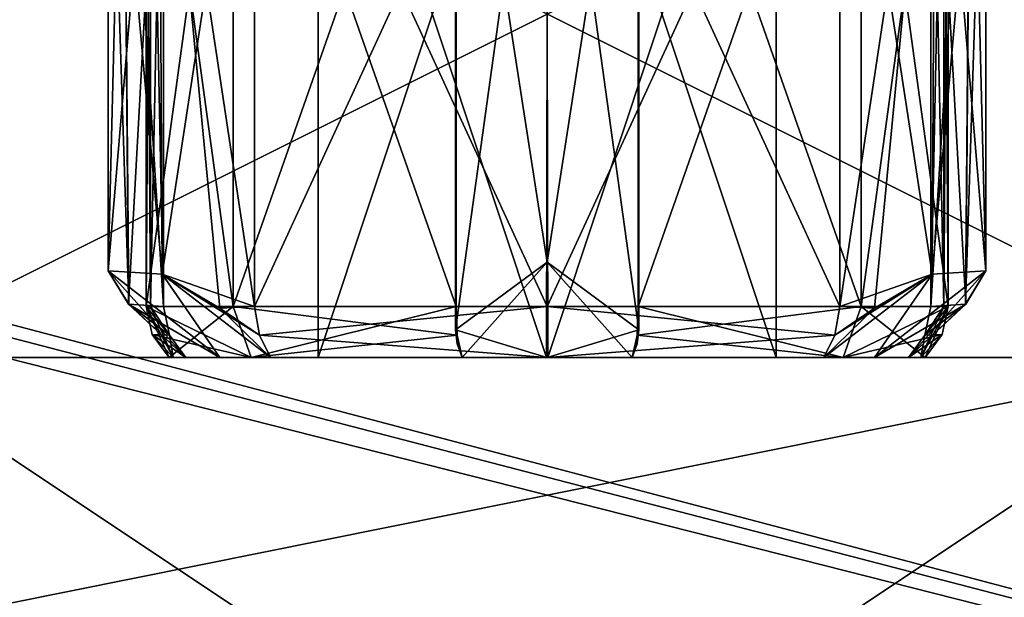
# Model space of a CAD drawing. Units: millimetres. Extents: x -10 to 975, y -20 to 74.
# Drawn here: x 521 to 526, y 29 to 32 of the extents above; entities that cross this region are included whole.
import ezdxf

# ---------------------------------------------------------------- set-up
doc = ezdxf.new("R2010")
doc.units = ezdxf.units.MM
doc.header["$LTSCALE"] = 159.143519
for name, color, linetype in [('1011', 7, 'CONTINUOUS'), ('1023', 7, 'CONTINUOUS'), ('1206', 7, 'CONTINUOUS'), ('1207', 7, 'CONTINUOUS'), ('1208', 7, 'CONTINUOUS'), ('1209', 7, 'CONTINUOUS'), ('1210', 7, 'CONTINUOUS'), ('1211', 7, 'CONTINUOUS'), ('1212', 7, 'CONTINUOUS'), ('1213', 7, 'CONTINUOUS'), ('185', 7, 'CONTINUOUS'), ('189', 7, 'CONTINUOUS'), ('1963', 7, 'CONTINUOUS'), ('1964', 7, 'CONTINUOUS'), ('1965', 7, 'CONTINUOUS'), ('1966', 7, 'CONTINUOUS'), ('1967', 7, 'CONTINUOUS'), ('1968', 7, 'CONTINUOUS'), ('1969', 7, 'CONTINUOUS'), ('1970', 7, 'CONTINUOUS'), ('1971', 7, 'CONTINUOUS'), ('1972', 7, 'CONTINUOUS'), ('1973', 7, 'CONTINUOUS'), ('1974', 7, 'CONTINUOUS'), ('1975', 7, 'CONTINUOUS'), ('1976', 7, 'CONTINUOUS'), ('1977', 7, 'CONTINUOUS'), ('1978', 7, 'CONTINUOUS'), ('1979', 7, 'CONTINUOUS'), ('1980', 7, 'CONTINUOUS'), ('1981', 7, 'CONTINUOUS'), ('1983', 7, 'CONTINUOUS'), ('2038', 7, 'CONTINUOUS'), ('2039', 7, 'CONTINUOUS'), ('2040', 7, 'CONTINUOUS'), ('2041', 7, 'CONTINUOUS'), ('2042', 7, 'CONTINUOUS'), ('2043', 7, 'CONTINUOUS'), ('2044', 7, 'CONTINUOUS'), ('2045', 7, 'CONTINUOUS'), ('2046', 7, 'CONTINUOUS'), ('2047', 7, 'CONTINUOUS'), ('2048', 7, 'CONTINUOUS'), ('2049', 7, 'CONTINUOUS'), ('2050', 7, 'CONTINUOUS'), ('2051', 7, 'CONTINUOUS'), ('2052', 7, 'CONTINUOUS'), ('2053', 7, 'CONTINUOUS'), ('2054', 7, 'CONTINUOUS'), ('2055', 7, 'CONTINUOUS'), ('2056', 7, 'CONTINUOUS'), ('2058', 7, 'CONTINUOUS'), ('587', 7, 'CONTINUOUS'), ('588', 7, 'CONTINUOUS')]:
    doc.layers.add(name, color=color, linetype=linetype)

msp = doc.modelspace()

# ---------------------------------------------------------------- linework, layer by layer
at = {"layer": '1011', "linetype": 'Continuous'}
for points in [[(539, 22.0821, 1985.9943), (539, 32.7821, 1985.9943), (508.2, 32.7821, 1985.9943), (539, 22.0821, 1985.9943)], [(508.2, 22.0821, 1985.9943), (539, 22.0821, 1985.9943), (508.2, 32.7821, 1985.9943), (508.2, 22.0821, 1985.9943)]]:
    msp.add_3dface(points, dxfattribs=at)
at = {"layer": '1023', "linetype": 'Continuous'}
for points in [[(539, 32.7821, 1984.5943), (539, 26.5821, 1984.5943), (508.2, 26.5821, 1984.5943), (539, 32.7821, 1984.5943)], [(508.2, 32.7821, 1984.5943), (539, 32.7821, 1984.5943), (508.2, 26.5821, 1984.5943), (508.2, 32.7821, 1984.5943)]]:
    msp.add_3dface(points, dxfattribs=at)
at = {"layer": '1206', "color": 7, "linetype": 'Continuous'}
for points in [[(526.6002, 26.2821, 1963.6902), (520.5998, 26.2821, 1963.6902), (526.5988, 30.2821, 1963.6911), (526.6002, 26.2821, 1963.6902)], [(526.5988, 30.2821, 1963.6911), (520.5998, 26.2821, 1963.6902), (520.6012, 30.2821, 1963.6911), (526.5988, 30.2821, 1963.6911)]]:
    msp.add_3dface(points, dxfattribs=at)
at = {"layer": '1207', "color": 7, "linetype": 'Continuous'}
for points in [[(520.5998, 26.2821, 1953.2984), (526.6002, 26.2821, 1953.2984), (520.6012, 30.2821, 1953.2974), (520.5998, 26.2821, 1953.2984)], [(520.6012, 30.2821, 1953.2974), (526.6002, 26.2821, 1953.2984), (526.5988, 30.2821, 1953.2974), (520.6012, 30.2821, 1953.2974)]]:
    msp.add_3dface(points, dxfattribs=at)
at = {"layer": '1208', "color": 7, "linetype": 'Continuous'}
for points in [[(526.6002, 26.2821, 50.6902), (520.5998, 26.2821, 50.6902), (526.5988, 30.2821, 50.6911), (526.6002, 26.2821, 50.6902)], [(526.5988, 30.2821, 50.6911), (520.5998, 26.2821, 50.6902), (520.6012, 30.2821, 50.6911), (526.5988, 30.2821, 50.6911)]]:
    msp.add_3dface(points, dxfattribs=at)
at = {"layer": '1209', "color": 7, "linetype": 'Continuous'}
for points in [[(520.5998, 26.2821, 40.2984), (526.6002, 26.2821, 40.2984), (520.6012, 30.2821, 40.2974), (520.5998, 26.2821, 40.2984)], [(520.6012, 30.2821, 40.2974), (526.6002, 26.2821, 40.2984), (526.5988, 30.2821, 40.2974), (520.6012, 30.2821, 40.2974)]]:
    msp.add_3dface(points, dxfattribs=at)
at = {"layer": '1210', "color": 7, "linetype": 'Continuous'}
for points in [[(528.591, 34.2821, 1949.8339), (518.6088, 34.2821, 1949.8339), (526.5988, 30.2821, 1953.2974), (528.591, 34.2821, 1949.8339)], [(518.6088, 34.2821, 1949.8339), (520.6012, 30.2821, 1953.2974), (526.5988, 30.2821, 1953.2974), (518.6088, 34.2821, 1949.8339)]]:
    msp.add_3dface(points, dxfattribs=at)
at = {"layer": '1211', "color": 7, "linetype": 'Continuous'}
for points in [[(518.609, 34.2821, 1967.1546), (528.5912, 34.2821, 1967.1546), (520.6012, 30.2821, 1963.6911), (518.609, 34.2821, 1967.1546)], [(528.5912, 34.2821, 1967.1546), (526.5988, 30.2821, 1963.6911), (520.6012, 30.2821, 1963.6911), (528.5912, 34.2821, 1967.1546)]]:
    msp.add_3dface(points, dxfattribs=at)
at = {"layer": '1212', "color": 7, "linetype": 'Continuous'}
for points in [[(528.591, 34.2821, 36.8339), (518.6088, 34.2821, 36.8339), (526.5988, 30.2821, 40.2974), (528.591, 34.2821, 36.8339)], [(518.6088, 34.2821, 36.8339), (520.6012, 30.2821, 40.2974), (526.5988, 30.2821, 40.2974), (518.6088, 34.2821, 36.8339)]]:
    msp.add_3dface(points, dxfattribs=at)
at = {"layer": '1213', "color": 7, "linetype": 'Continuous'}
for points in [[(518.609, 34.2821, 54.1546), (528.5912, 34.2821, 54.1546), (520.6012, 30.2821, 50.6911), (518.609, 34.2821, 54.1546)], [(528.5912, 34.2821, 54.1546), (526.5988, 30.2821, 50.6911), (520.6012, 30.2821, 50.6911), (528.5912, 34.2821, 54.1546)]]:
    msp.add_3dface(points, dxfattribs=at)
at = {"layer": '185', "linetype": 'Continuous'}
for points in [[(511.6, 23.9821, 17.9943), (511.6, 32.7821, 17.9943), (535.6, 32.7821, 17.9943), (511.6, 23.9821, 17.9943)], [(511.6, 23.9821, 17.9943), (535.6, 32.7821, 17.9943), (522.1, 18.0821, 17.9943), (511.6, 23.9821, 17.9943)], [(522.1, 18.0821, 17.9943), (535.6, 32.7821, 17.9943), (523.5941, 19.582, 17.9943), (522.1, 18.0821, 17.9943)], [(535.6, 32.7821, 17.9943), (525.1, 18.0821, 17.9943), (523.5941, 19.582, 17.9943), (535.6, 32.7821, 17.9943)], [(535.6, 32.7821, 17.9943), (535.6, 23.9821, 17.9943), (525.1, 18.0821, 17.9943), (535.6, 32.7821, 17.9943)]]:
    msp.add_3dface(points, dxfattribs=at)
at = {"layer": '189', "linetype": 'Continuous'}
for points in [[(511.6, 32.9821, 19.3943), (511.4586, 32.9235, 19.3943), (535.8, 26.5821, 19.3943), (511.6, 32.9821, 19.3943)], [(535.6, 32.9821, 19.3943), (511.6, 32.9821, 19.3943), (535.8, 26.5821, 19.3943), (535.6, 32.9821, 19.3943)], [(511.4586, 32.9235, 19.3943), (511.4, 32.7821, 19.3943), (535.8, 26.5821, 19.3943), (511.4586, 32.9235, 19.3943)], [(535.8, 26.5821, 19.3943), (511.4, 32.7821, 19.3943), (511.4, 26.5821, 19.3943), (535.8, 26.5821, 19.3943)]]:
    msp.add_3dface(points, dxfattribs=at)
at = {"layer": '1963', "linetype": 'Continuous'}
for points in [[(522.2293, 33.2821, 46.5821), (521.85, 33.2821, 45.4943), (522.2292, 30.5059, 46.5822), (522.2293, 33.2821, 46.5821)], [(521.85, 33.2821, 45.4943), (521.8689, 33.2821, 45.2375), (521.85, 30.5059, 45.4943), (521.85, 33.2821, 45.4943)], [(522.2292, 30.5059, 46.5822), (521.85, 33.2821, 45.4943), (521.85, 30.5059, 45.4943), (522.2292, 30.5059, 46.5822)], [(521.85, 30.5059, 45.4943), (521.8689, 33.2821, 45.2375), (521.8689, 30.5059, 45.2375), (521.85, 30.5059, 45.4943)], [(521.8689, 33.2821, 45.2375), (521.9254, 33.2821, 44.9863), (521.8689, 30.5059, 45.2375), (521.8689, 33.2821, 45.2375)], [(521.8689, 30.5059, 45.2375), (521.9254, 33.2821, 44.9863), (521.9254, 30.5059, 44.9863), (521.8689, 30.5059, 45.2375)], [(523.2026, 30.5059, 47.1986), (522.2293, 33.2821, 46.5821), (522.2292, 30.5059, 46.5822), (523.2026, 30.5059, 47.1986)], [(523.2026, 33.2821, 47.1986), (522.2293, 33.2821, 46.5821), (523.2026, 30.5059, 47.1986), (523.2026, 33.2821, 47.1986)]]:
    msp.add_3dface(points, dxfattribs=at)
at = {"layer": '1964', "linetype": 'Continuous'}
for points in [[(523.2026, 33.2821, 47.1986), (523.2026, 30.5059, 47.1986), (523.2, 30.403, 47.2443), (523.2026, 33.2821, 47.1986)], [(523.2, 33.2821, 47.2443), (523.2026, 33.2821, 47.1986), (523.2, 30.403, 47.2443), (523.2, 33.2821, 47.2443)], [(523.2, 30.403, 47.2443), (523.2026, 30.5059, 47.1986), (523.2067, 30.3425, 47.1712), (523.2, 30.403, 47.2443)], [(523.2067, 30.3425, 47.1712), (523.2026, 30.5059, 47.1986), (523.2068, 30.3805, 47.171), (523.2067, 30.3425, 47.1712)], [(523.229, 30.2821, 47.1018), (523.2067, 30.3425, 47.1712), (523.2068, 30.3805, 47.171), (523.229, 30.2821, 47.1018)]]:
    msp.add_3dface(points, dxfattribs=at)
at = {"layer": '1965', "linetype": 'Continuous'}
for points in [[(523.6, 30.6988, 47.6443), (523.2, 30.403, 47.2443), (523.5994, 30.2821, 47.1442), (523.6, 30.6988, 47.6443)], [(523.9706, 30.2821, 47.102), (523.6, 30.6988, 47.6443), (523.5994, 30.2821, 47.1442), (523.9706, 30.2821, 47.102)], [(524, 30.403, 47.2443), (523.6, 30.6988, 47.6443), (523.9706, 30.2821, 47.102), (524, 30.403, 47.2443)], [(523.2, 30.403, 47.2443), (523.2067, 30.3425, 47.1712), (523.229, 30.2821, 47.1018), (523.2, 30.403, 47.2443)], [(523.2, 30.403, 47.2443), (523.229, 30.2821, 47.1018), (523.5994, 30.2821, 47.1442), (523.2, 30.403, 47.2443)], [(523.9933, 30.3425, 47.1712), (524, 30.403, 47.2443), (523.9706, 30.2821, 47.102), (523.9933, 30.3425, 47.1712)]]:
    msp.add_3dface(points, dxfattribs=at)
at = {"layer": '1966', "linetype": 'Continuous'}
for points in [[(521.9503, 30.2821, 45.4943), (521.9683, 30.2821, 45.2507), (522.6, 30.2821, 45.4943), (521.9503, 30.2821, 45.4943)], [(522.3086, 30.2821, 46.5209), (521.9503, 30.2821, 45.4943), (523.6029, 30.2821, 46.4942), (522.3086, 30.2821, 46.5209)], [(523.6029, 30.2821, 46.4942), (521.9503, 30.2821, 45.4943), (522.6, 30.2821, 45.4943), (523.6029, 30.2821, 46.4942)], [(521.9683, 30.2821, 45.2507), (522.0228, 30.2821, 45.0102), (522.6, 30.2821, 45.4943), (521.9683, 30.2821, 45.2507)], [(522.0228, 30.2821, 45.0102), (522.1712, 30.2821, 44.6691), (522.6, 30.2821, 45.4943), (522.0228, 30.2821, 45.0102)], [(522.1712, 30.2821, 44.6691), (522.393, 30.2821, 44.3694), (523.5971, 30.2821, 44.4943), (522.1712, 30.2821, 44.6691)], [(522.6, 30.2821, 45.4943), (522.1712, 30.2821, 44.6691), (523.5971, 30.2821, 44.4943), (522.6, 30.2821, 45.4943)], [(523.9706, 30.2821, 47.102), (523.229, 30.2821, 47.1018), (522.3086, 30.2821, 46.5209), (523.9706, 30.2821, 47.102)], [(523.9706, 30.2821, 47.102), (522.3086, 30.2821, 46.5209), (524.8914, 30.2821, 46.5209), (523.9706, 30.2821, 47.102)], [(524.8914, 30.2821, 46.5209), (522.3086, 30.2821, 46.5209), (523.6029, 30.2821, 46.4942), (524.8914, 30.2821, 46.5209)], [(524.807, 30.2821, 44.3694), (522.393, 30.2821, 44.3694), (523.6, 30.2821, 43.8445), (524.807, 30.2821, 44.3694)], [(522.393, 30.2821, 44.3694), (524.807, 30.2821, 44.3694), (523.5971, 30.2821, 44.4943), (522.393, 30.2821, 44.3694)], [(523.229, 30.2821, 47.1018), (523.9706, 30.2821, 47.102), (523.5994, 30.2821, 47.1442), (523.229, 30.2821, 47.1018)], [(525.2317, 30.2821, 45.2507), (525.2497, 30.2821, 45.4943), (523.5971, 30.2821, 44.4943), (525.2317, 30.2821, 45.2507)], [(525.2497, 30.2821, 45.4943), (524.6, 30.2821, 45.4943), (523.5971, 30.2821, 44.4943), (525.2497, 30.2821, 45.4943)], [(525.1772, 30.2821, 45.0102), (525.2317, 30.2821, 45.2507), (523.5971, 30.2821, 44.4943), (525.1772, 30.2821, 45.0102)], [(525.0288, 30.2821, 44.6691), (525.1772, 30.2821, 45.0102), (523.5971, 30.2821, 44.4943), (525.0288, 30.2821, 44.6691)], [(524.807, 30.2821, 44.3694), (525.0288, 30.2821, 44.6691), (523.5971, 30.2821, 44.4943), (524.807, 30.2821, 44.3694)], [(524.6, 30.2821, 45.4943), (524.8914, 30.2821, 46.5209), (523.6029, 30.2821, 46.4942), (524.6, 30.2821, 45.4943)], [(525.2497, 30.2821, 45.4943), (524.8914, 30.2821, 46.5209), (524.6, 30.2821, 45.4943), (525.2497, 30.2821, 45.4943)]]:
    msp.add_3dface(points, dxfattribs=at)
at = {"layer": '1967', "linetype": 'Continuous'}
for points in [[(522.1712, 30.2821, 44.6691), (522.0228, 30.2821, 45.0102), (521.6845, 30.662, 44.6193), (522.1712, 30.2821, 44.6691)], [(521.9192, 30.6473, 44.255), (522.1712, 30.2821, 44.6691), (521.6845, 30.662, 44.6193), (521.9192, 30.6473, 44.255)], [(521.6845, 30.662, 44.6193), (522.0228, 30.2821, 45.0102), (521.7736, 30.5153, 44.871), (521.6845, 30.662, 44.6193)], [(522.393, 30.2821, 44.3694), (522.1712, 30.2821, 44.6691), (521.9192, 30.6473, 44.255), (522.393, 30.2821, 44.3694)]]:
    msp.add_3dface(points, dxfattribs=at)
at = {"layer": '1968', "linetype": 'Continuous'}
for points in [[(521.7501, 33.2821, 44.8388), (521.6845, 33.2821, 44.6193), (521.7736, 30.5153, 44.871), (521.7501, 33.2821, 44.8388)], [(521.6845, 33.2821, 44.6193), (521.9046, 33.2821, 44.262), (521.6845, 30.662, 44.6193), (521.6845, 33.2821, 44.6193)], [(521.6845, 33.2821, 44.6193), (521.6845, 30.662, 44.6193), (521.7736, 30.5153, 44.871), (521.6845, 33.2821, 44.6193)], [(521.9046, 33.2821, 44.262), (521.9192, 30.6473, 44.255), (521.6845, 30.662, 44.6193), (521.9046, 33.2821, 44.262)], [(521.9254, 33.2821, 44.9863), (521.7501, 33.2821, 44.8388), (521.9254, 30.5059, 44.9863), (521.9254, 33.2821, 44.9863)], [(521.9254, 30.5059, 44.9863), (521.7501, 33.2821, 44.8388), (521.7736, 30.5153, 44.871), (521.9254, 30.5059, 44.9863)], [(521.9046, 33.2821, 44.262), (522.3227, 33.2821, 44.298), (521.9192, 30.6473, 44.255), (521.9046, 33.2821, 44.262)], [(521.9192, 30.6473, 44.255), (522.3227, 33.2821, 44.298), (522.3227, 30.5059, 44.298), (521.9192, 30.6473, 44.255)], [(522.393, 30.2821, 44.3694), (521.9192, 30.6473, 44.255), (522.3445, 30.3805, 44.3154), (522.393, 30.2821, 44.3694)], [(522.3445, 30.3805, 44.3154), (521.9192, 30.6473, 44.255), (522.3227, 30.5059, 44.298), (522.3445, 30.3805, 44.3154)], [(521.9254, 30.5059, 44.9863), (521.7736, 30.5153, 44.871), (521.9513, 30.3805, 44.9964), (521.9254, 30.5059, 44.9863)], [(521.7736, 30.5153, 44.871), (522.0228, 30.2821, 45.0102), (521.9513, 30.3805, 44.9964), (521.7736, 30.5153, 44.871)]]:
    msp.add_3dface(points, dxfattribs=at)
at = {"layer": '1969', "linetype": 'Continuous'}
for points in [[(521.85, 30.5059, 45.4943), (521.8689, 30.5059, 45.2375), (521.9513, 30.3805, 44.9964), (521.85, 30.5059, 45.4943)], [(521.85, 30.5059, 45.4943), (521.9513, 30.3805, 44.9964), (521.8762, 30.3833, 45.4943), (521.85, 30.5059, 45.4943)], [(521.8689, 30.5059, 45.2375), (521.9254, 30.5059, 44.9863), (521.9513, 30.3805, 44.9964), (521.8689, 30.5059, 45.2375)], [(522.0228, 30.2821, 45.0102), (521.9683, 30.2821, 45.2507), (521.8762, 30.3833, 45.4943), (522.0228, 30.2821, 45.0102)], [(521.9513, 30.3805, 44.9964), (522.0228, 30.2821, 45.0102), (521.8762, 30.3833, 45.4943), (521.9513, 30.3805, 44.9964)], [(521.9683, 30.2821, 45.2507), (521.9503, 30.2821, 45.4943), (521.8762, 30.3833, 45.4943), (521.9683, 30.2821, 45.2507)]]:
    msp.add_3dface(points, dxfattribs=at)
at = {"layer": '1970', "linetype": 'Continuous'}
for points in [[(522.2292, 30.5059, 46.5822), (521.85, 30.5059, 45.4943), (522.3086, 30.2821, 46.5209), (522.2292, 30.5059, 46.5822)], [(522.3086, 30.2821, 46.5209), (521.85, 30.5059, 45.4943), (521.8762, 30.3833, 45.4943), (522.3086, 30.2821, 46.5209)], [(523.2026, 30.5059, 47.1986), (522.2292, 30.5059, 46.5822), (523.2068, 30.3805, 47.171), (523.2026, 30.5059, 47.1986)], [(523.2068, 30.3805, 47.171), (522.2292, 30.5059, 46.5822), (522.3086, 30.2821, 46.5209), (523.2068, 30.3805, 47.171)], [(521.9503, 30.2821, 45.4943), (522.3086, 30.2821, 46.5209), (521.8762, 30.3833, 45.4943), (521.9503, 30.2821, 45.4943)], [(523.229, 30.2821, 47.1018), (523.2068, 30.3805, 47.171), (522.3086, 30.2821, 46.5209), (523.229, 30.2821, 47.1018)]]:
    msp.add_3dface(points, dxfattribs=at)
at = {"layer": '1971', "linetype": 'Continuous'}
for points in [[(522.3445, 30.3805, 44.3154), (522.3227, 30.5059, 44.298), (523.6, 30.5059, 43.7443), (522.3445, 30.3805, 44.3154)], [(523.6, 30.2821, 43.8445), (522.3445, 30.3805, 44.3154), (523.6, 30.5059, 43.7443), (523.6, 30.2821, 43.8445)], [(524.8555, 30.3805, 44.3153), (523.6, 30.2821, 43.8445), (523.6, 30.5059, 43.7443), (524.8555, 30.3805, 44.3153)], [(524.8773, 30.5059, 44.298), (524.8555, 30.3805, 44.3153), (523.6, 30.5059, 43.7443), (524.8773, 30.5059, 44.298)], [(523.6, 30.2821, 43.8445), (522.393, 30.2821, 44.3694), (522.3445, 30.3805, 44.3154), (523.6, 30.2821, 43.8445)], [(524.807, 30.2821, 44.3694), (523.6, 30.2821, 43.8445), (524.8555, 30.3805, 44.3153), (524.807, 30.2821, 44.3694)]]:
    msp.add_3dface(points, dxfattribs=at)
at = {"layer": '1972', "linetype": 'Continuous'}
for points in [[(524.8773, 33.2821, 44.298), (525.2954, 33.2821, 44.262), (524.8773, 30.5059, 44.298), (524.8773, 33.2821, 44.298)], [(524.8773, 30.5059, 44.298), (525.2954, 33.2821, 44.262), (525.029, 30.4978, 44.2287), (524.8773, 30.5059, 44.298)], [(525.029, 30.4978, 44.2287), (525.2954, 33.2821, 44.262), (525.2808, 30.6473, 44.255), (525.029, 30.4978, 44.2287)], [(525.2954, 33.2821, 44.262), (525.5155, 33.2821, 44.6193), (525.2808, 30.6473, 44.255), (525.2954, 33.2821, 44.262)], [(525.5155, 33.2821, 44.6193), (525.5155, 30.662, 44.6193), (525.2808, 30.6473, 44.255), (525.5155, 33.2821, 44.6193)], [(524.807, 30.2821, 44.3694), (524.8555, 30.3805, 44.3153), (525.029, 30.4978, 44.2287), (524.807, 30.2821, 44.3694)], [(524.8555, 30.3805, 44.3153), (524.8773, 30.5059, 44.298), (525.029, 30.4978, 44.2287), (524.8555, 30.3805, 44.3153)]]:
    msp.add_3dface(points, dxfattribs=at)
at = {"layer": '1973', "linetype": 'Continuous'}
for points in [[(525.4499, 33.2821, 44.8388), (525.2746, 33.2821, 44.9863), (525.4268, 30.5157, 44.8705), (525.4499, 33.2821, 44.8388)], [(525.4268, 30.5157, 44.8705), (525.2746, 33.2821, 44.9863), (525.2746, 30.5059, 44.9863), (525.4268, 30.5157, 44.8705)], [(525.5155, 30.662, 44.6193), (525.4499, 33.2821, 44.8388), (525.4268, 30.5157, 44.8705), (525.5155, 30.662, 44.6193)], [(525.5155, 33.2821, 44.6193), (525.4499, 33.2821, 44.8388), (525.5155, 30.662, 44.6193), (525.5155, 33.2821, 44.6193)], [(525.1772, 30.2821, 45.0102), (525.4268, 30.5157, 44.8705), (525.2487, 30.3805, 44.9965), (525.1772, 30.2821, 45.0102)], [(525.2487, 30.3805, 44.9965), (525.4268, 30.5157, 44.8705), (525.2746, 30.5059, 44.9863), (525.2487, 30.3805, 44.9965)]]:
    msp.add_3dface(points, dxfattribs=at)
at = {"layer": '1974', "linetype": 'Continuous'}
for points in [[(525.0288, 30.2821, 44.6691), (524.807, 30.2821, 44.3694), (525.2808, 30.6473, 44.255), (525.0288, 30.2821, 44.6691)], [(524.807, 30.2821, 44.3694), (525.029, 30.4978, 44.2287), (525.2808, 30.6473, 44.255), (524.807, 30.2821, 44.3694)], [(525.5155, 30.662, 44.6193), (525.0288, 30.2821, 44.6691), (525.2808, 30.6473, 44.255), (525.5155, 30.662, 44.6193)], [(525.0288, 30.2821, 44.6691), (525.5155, 30.662, 44.6193), (525.4268, 30.5157, 44.8705), (525.0288, 30.2821, 44.6691)], [(525.1772, 30.2821, 45.0102), (525.0288, 30.2821, 44.6691), (525.4268, 30.5157, 44.8705), (525.1772, 30.2821, 45.0102)]]:
    msp.add_3dface(points, dxfattribs=at)
at = {"layer": '1975', "linetype": 'Continuous'}
for points in [[(523.9932, 30.3805, 47.171), (524.8914, 30.2821, 46.5209), (523.9974, 30.5059, 47.1986), (523.9932, 30.3805, 47.171)], [(523.9974, 30.5059, 47.1986), (524.8914, 30.2821, 46.5209), (524.9708, 30.5059, 46.5822), (523.9974, 30.5059, 47.1986)], [(524.8914, 30.2821, 46.5209), (525.2497, 30.2821, 45.4943), (524.9708, 30.5059, 46.5822), (524.8914, 30.2821, 46.5209)], [(524.9708, 30.5059, 46.5822), (525.2497, 30.2821, 45.4943), (525.35, 30.5059, 45.4943), (524.9708, 30.5059, 46.5822)], [(525.2497, 30.2821, 45.4943), (525.2317, 30.2821, 45.2507), (525.35, 30.5059, 45.4943), (525.2497, 30.2821, 45.4943)], [(525.2317, 30.2821, 45.2507), (525.2487, 30.3805, 44.9965), (525.3311, 30.5059, 45.2375), (525.2317, 30.2821, 45.2507)], [(525.35, 30.5059, 45.4943), (525.2317, 30.2821, 45.2507), (525.3311, 30.5059, 45.2375), (525.35, 30.5059, 45.4943)], [(525.2487, 30.3805, 44.9965), (525.2746, 30.5059, 44.9863), (525.3311, 30.5059, 45.2375), (525.2487, 30.3805, 44.9965)], [(523.9706, 30.2821, 47.102), (524.8914, 30.2821, 46.5209), (523.9932, 30.3805, 47.171), (523.9706, 30.2821, 47.102)], [(525.2317, 30.2821, 45.2507), (525.1772, 30.2821, 45.0102), (525.2487, 30.3805, 44.9965), (525.2317, 30.2821, 45.2507)]]:
    msp.add_3dface(points, dxfattribs=at)
at = {"layer": '1976', "linetype": 'Continuous'}
for points in [[(523.9974, 33.2821, 47.1986), (524, 33.2821, 47.2443), (523.9974, 30.5059, 47.1986), (523.9974, 33.2821, 47.1986)], [(524, 33.2821, 47.2443), (524, 30.403, 47.2443), (523.9974, 30.5059, 47.1986), (524, 33.2821, 47.2443)], [(523.9933, 30.3425, 47.1712), (523.9932, 30.3805, 47.171), (523.9974, 30.5059, 47.1986), (523.9933, 30.3425, 47.1712)], [(524, 30.403, 47.2443), (523.9933, 30.3425, 47.1712), (523.9974, 30.5059, 47.1986), (524, 30.403, 47.2443)], [(523.9933, 30.3425, 47.1712), (523.9706, 30.2821, 47.102), (523.9932, 30.3805, 47.171), (523.9933, 30.3425, 47.1712)]]:
    msp.add_3dface(points, dxfattribs=at)
at = {"layer": '1977', "linetype": 'Continuous'}
for points in [[(523.6016, 33.2821, 47.6442), (523.2, 33.2821, 47.2443), (523.6, 30.6988, 47.6443), (523.6016, 33.2821, 47.6442)], [(523.2, 33.2821, 47.2443), (523.2, 30.403, 47.2443), (523.6, 30.6988, 47.6443), (523.2, 33.2821, 47.2443)], [(523.6016, 33.2821, 47.6442), (523.6, 30.6988, 47.6443), (524, 30.403, 47.2443), (523.6016, 33.2821, 47.6442)], [(524, 33.2821, 47.2443), (523.6016, 33.2821, 47.6442), (524, 30.403, 47.2443), (524, 33.2821, 47.2443)]]:
    msp.add_3dface(points, dxfattribs=at)
at = {"layer": '1978', "linetype": 'Continuous'}
for points in [[(524.9707, 33.2821, 46.5821), (523.9974, 33.2821, 47.1986), (524.9708, 30.5059, 46.5822), (524.9707, 33.2821, 46.5821)], [(523.9974, 33.2821, 47.1986), (523.9974, 30.5059, 47.1986), (524.9708, 30.5059, 46.5822), (523.9974, 33.2821, 47.1986)], [(525.35, 33.2821, 45.4943), (524.9707, 33.2821, 46.5821), (525.35, 30.5059, 45.4943), (525.35, 33.2821, 45.4943)], [(524.9707, 33.2821, 46.5821), (524.9708, 30.5059, 46.5822), (525.35, 30.5059, 45.4943), (524.9707, 33.2821, 46.5821)]]:
    msp.add_3dface(points, dxfattribs=at)
at = {"layer": '1979', "linetype": 'Continuous'}
for points in [[(525.2746, 33.2821, 44.9863), (525.3311, 33.2821, 45.2375), (525.2746, 30.5059, 44.9863), (525.2746, 33.2821, 44.9863)], [(525.2746, 30.5059, 44.9863), (525.3311, 33.2821, 45.2375), (525.3311, 30.5059, 45.2375), (525.2746, 30.5059, 44.9863)], [(525.3311, 33.2821, 45.2375), (525.35, 33.2821, 45.4943), (525.3311, 30.5059, 45.2375), (525.3311, 33.2821, 45.2375)], [(525.35, 33.2821, 45.4943), (525.35, 30.5059, 45.4943), (525.3311, 30.5059, 45.2375), (525.35, 33.2821, 45.4943)]]:
    msp.add_3dface(points, dxfattribs=at)
at = {"layer": '1980', "linetype": 'Continuous'}
for points in [[(522.3227, 33.2821, 44.298), (523.6, 33.2821, 43.7443), (522.3227, 30.5059, 44.298), (522.3227, 33.2821, 44.298)], [(522.3227, 30.5059, 44.298), (523.6, 33.2821, 43.7443), (523.6, 30.5059, 43.7443), (522.3227, 30.5059, 44.298)], [(523.6, 33.2821, 43.7443), (524.8773, 33.2821, 44.298), (523.6, 30.5059, 43.7443), (523.6, 33.2821, 43.7443)], [(524.8773, 33.2821, 44.298), (524.8773, 30.5059, 44.298), (523.6, 30.5059, 43.7443), (524.8773, 33.2821, 44.298)]]:
    msp.add_3dface(points, dxfattribs=at)
at = {"layer": '1981', "linetype": 'Continuous'}
for points in [[(523.6029, 30.2821, 46.4942), (522.6, 30.2821, 45.4943), (523.5971, 33.2821, 46.4942), (523.6029, 30.2821, 46.4942)], [(522.6, 30.2821, 45.4943), (522.6, 33.2821, 45.4943), (523.5971, 33.2821, 46.4942), (522.6, 30.2821, 45.4943)], [(524.6, 33.2821, 45.4943), (523.6029, 30.2821, 46.4942), (523.5971, 33.2821, 46.4942), (524.6, 33.2821, 45.4943)], [(524.6, 30.2821, 45.4943), (523.6029, 30.2821, 46.4942), (524.6, 33.2821, 45.4943), (524.6, 30.2821, 45.4943)]]:
    msp.add_3dface(points, dxfattribs=at)
at = {"layer": '1983', "linetype": 'Continuous'}
for points in [[(522.6, 30.2821, 45.4943), (523.5971, 30.2821, 44.4943), (522.6, 33.2821, 45.4943), (522.6, 30.2821, 45.4943)], [(522.6, 33.2821, 45.4943), (523.5971, 30.2821, 44.4943), (523.6029, 33.2821, 44.4943), (522.6, 33.2821, 45.4943)], [(523.5971, 30.2821, 44.4943), (524.6, 30.2821, 45.4943), (523.6029, 33.2821, 44.4943), (523.5971, 30.2821, 44.4943)], [(524.6, 30.2821, 45.4943), (524.6, 33.2821, 45.4943), (523.6029, 33.2821, 44.4943), (524.6, 30.2821, 45.4943)]]:
    msp.add_3dface(points, dxfattribs=at)
at = {"layer": '2038', "linetype": 'Continuous'}
for points in [[(523.9974, 30.5059, 1956.79), (524.9707, 33.2821, 1957.4064), (524.9708, 30.5059, 1957.4064), (523.9974, 30.5059, 1956.79)], [(523.9974, 33.2821, 1956.79), (524.9707, 33.2821, 1957.4064), (523.9974, 30.5059, 1956.79), (523.9974, 33.2821, 1956.79)], [(524.9707, 33.2821, 1957.4064), (525.35, 33.2821, 1958.4943), (524.9708, 30.5059, 1957.4064), (524.9707, 33.2821, 1957.4064)], [(524.9708, 30.5059, 1957.4064), (525.35, 33.2821, 1958.4943), (525.35, 30.5059, 1958.4943), (524.9708, 30.5059, 1957.4064)], [(525.3311, 30.5059, 1958.751), (525.2746, 33.2821, 1959.0023), (525.2746, 30.5059, 1959.0023), (525.3311, 30.5059, 1958.751)], [(525.3311, 33.2821, 1958.751), (525.2746, 33.2821, 1959.0023), (525.3311, 30.5059, 1958.751), (525.3311, 33.2821, 1958.751)], [(525.35, 30.5059, 1958.4943), (525.3311, 33.2821, 1958.751), (525.3311, 30.5059, 1958.751), (525.35, 30.5059, 1958.4943)], [(525.35, 33.2821, 1958.4943), (525.3311, 33.2821, 1958.751), (525.35, 30.5059, 1958.4943), (525.35, 33.2821, 1958.4943)]]:
    msp.add_3dface(points, dxfattribs=at)
at = {"layer": '2039', "linetype": 'Continuous'}
for points in [[(523.9974, 33.2821, 1956.79), (523.9974, 30.5059, 1956.79), (524, 30.403, 1956.7443), (523.9974, 33.2821, 1956.79)], [(524, 33.2821, 1956.7443), (523.9974, 33.2821, 1956.79), (524, 30.403, 1956.7443), (524, 33.2821, 1956.7443)], [(523.9933, 30.3425, 1956.8173), (523.9974, 30.5059, 1956.79), (523.9932, 30.3805, 1956.8175), (523.9933, 30.3425, 1956.8173)], [(524, 30.403, 1956.7443), (523.9974, 30.5059, 1956.79), (523.9933, 30.3425, 1956.8173), (524, 30.403, 1956.7443)], [(523.971, 30.2821, 1956.8867), (523.9933, 30.3425, 1956.8173), (523.9932, 30.3805, 1956.8175), (523.971, 30.2821, 1956.8867)]]:
    msp.add_3dface(points, dxfattribs=at)
at = {"layer": '2040', "linetype": 'Continuous'}
for points in [[(523.2, 30.403, 1956.7443), (523.6, 30.6988, 1956.3443), (523.2294, 30.2821, 1956.8865), (523.2, 30.403, 1956.7443)], [(523.2294, 30.2821, 1956.8865), (523.6, 30.6988, 1956.3443), (523.6006, 30.2821, 1956.8443), (523.2294, 30.2821, 1956.8865)], [(523.6, 30.6988, 1956.3443), (524, 30.403, 1956.7443), (523.6006, 30.2821, 1956.8443), (523.6, 30.6988, 1956.3443)], [(523.2067, 30.3425, 1956.8173), (523.2, 30.403, 1956.7443), (523.2294, 30.2821, 1956.8865), (523.2067, 30.3425, 1956.8173)], [(524, 30.403, 1956.7443), (523.971, 30.2821, 1956.8867), (523.6006, 30.2821, 1956.8443), (524, 30.403, 1956.7443)], [(524, 30.403, 1956.7443), (523.9933, 30.3425, 1956.8173), (523.971, 30.2821, 1956.8867), (524, 30.403, 1956.7443)]]:
    msp.add_3dface(points, dxfattribs=at)
at = {"layer": '2041', "linetype": 'Continuous'}
for points in [[(521.9503, 30.2821, 1958.4943), (522.6, 30.2821, 1958.4943), (523.6029, 30.2821, 1959.4942), (521.9503, 30.2821, 1958.4943)], [(521.9683, 30.2821, 1958.7378), (521.9503, 30.2821, 1958.4943), (523.6029, 30.2821, 1959.4942), (521.9683, 30.2821, 1958.7378)], [(521.9503, 30.2821, 1958.4943), (522.3086, 30.2821, 1957.4677), (522.6, 30.2821, 1958.4943), (521.9503, 30.2821, 1958.4943)], [(522.0228, 30.2821, 1958.9783), (521.9683, 30.2821, 1958.7378), (523.6029, 30.2821, 1959.4942), (522.0228, 30.2821, 1958.9783)], [(522.1712, 30.2821, 1959.3195), (522.0228, 30.2821, 1958.9783), (523.6029, 30.2821, 1959.4942), (522.1712, 30.2821, 1959.3195)], [(522.393, 30.2821, 1959.6191), (522.1712, 30.2821, 1959.3195), (523.6029, 30.2821, 1959.4942), (522.393, 30.2821, 1959.6191)], [(522.6, 30.2821, 1958.4943), (522.3086, 30.2821, 1957.4677), (523.5971, 30.2821, 1957.4943), (522.6, 30.2821, 1958.4943)], [(522.3086, 30.2821, 1957.4677), (524.8914, 30.2821, 1957.4677), (523.5971, 30.2821, 1957.4943), (522.3086, 30.2821, 1957.4677)], [(523.2294, 30.2821, 1956.8865), (524.8914, 30.2821, 1957.4677), (522.3086, 30.2821, 1957.4677), (523.2294, 30.2821, 1956.8865)], [(522.393, 30.2821, 1959.6191), (524.807, 30.2821, 1959.6191), (523.6, 30.2821, 1960.144), (522.393, 30.2821, 1959.6191)], [(524.807, 30.2821, 1959.6191), (522.393, 30.2821, 1959.6191), (523.6029, 30.2821, 1959.4942), (524.807, 30.2821, 1959.6191)], [(523.2294, 30.2821, 1956.8865), (523.971, 30.2821, 1956.8867), (524.8914, 30.2821, 1957.4677), (523.2294, 30.2821, 1956.8865)], [(523.971, 30.2821, 1956.8867), (523.2294, 30.2821, 1956.8865), (523.6006, 30.2821, 1956.8443), (523.971, 30.2821, 1956.8867)], [(523.5971, 30.2821, 1957.4943), (525.2497, 30.2821, 1958.4943), (524.6, 30.2821, 1958.4943), (523.5971, 30.2821, 1957.4943)], [(524.8914, 30.2821, 1957.4677), (525.2497, 30.2821, 1958.4943), (523.5971, 30.2821, 1957.4943), (524.8914, 30.2821, 1957.4677)], [(525.0288, 30.2821, 1959.3195), (524.807, 30.2821, 1959.6191), (523.6029, 30.2821, 1959.4942), (525.0288, 30.2821, 1959.3195)], [(524.6, 30.2821, 1958.4943), (525.0288, 30.2821, 1959.3195), (523.6029, 30.2821, 1959.4942), (524.6, 30.2821, 1958.4943)], [(525.2497, 30.2821, 1958.4943), (525.2317, 30.2821, 1958.7378), (524.6, 30.2821, 1958.4943), (525.2497, 30.2821, 1958.4943)], [(525.1772, 30.2821, 1958.9783), (525.0288, 30.2821, 1959.3195), (524.6, 30.2821, 1958.4943), (525.1772, 30.2821, 1958.9783)], [(525.2317, 30.2821, 1958.7378), (525.1772, 30.2821, 1958.9783), (524.6, 30.2821, 1958.4943), (525.2317, 30.2821, 1958.7378)]]:
    msp.add_3dface(points, dxfattribs=at)
at = {"layer": '2042', "linetype": 'Continuous'}
for points in [[(524.807, 30.2821, 1959.6191), (525.0288, 30.2821, 1959.3195), (525.2808, 30.6473, 1959.7335), (524.807, 30.2821, 1959.6191)], [(525.2808, 30.6473, 1959.7335), (525.0288, 30.2821, 1959.3195), (525.5155, 30.662, 1959.3693), (525.2808, 30.6473, 1959.7335)], [(525.0288, 30.2821, 1959.3195), (525.1772, 30.2821, 1958.9783), (525.5155, 30.662, 1959.3693), (525.0288, 30.2821, 1959.3195)], [(525.5155, 30.662, 1959.3693), (525.1772, 30.2821, 1958.9783), (525.4264, 30.5153, 1959.1175), (525.5155, 30.662, 1959.3693)]]:
    msp.add_3dface(points, dxfattribs=at)
at = {"layer": '2043', "linetype": 'Continuous'}
for points in [[(525.2808, 30.6473, 1959.7335), (524.8773, 33.2821, 1959.6906), (524.8773, 30.5059, 1959.6906), (525.2808, 30.6473, 1959.7335)], [(525.2954, 33.2821, 1959.7266), (524.8773, 33.2821, 1959.6906), (525.2808, 30.6473, 1959.7335), (525.2954, 33.2821, 1959.7266)], [(525.2746, 30.5059, 1959.0023), (525.4499, 33.2821, 1959.1498), (525.4264, 30.5153, 1959.1175), (525.2746, 30.5059, 1959.0023)], [(525.2746, 33.2821, 1959.0023), (525.4499, 33.2821, 1959.1498), (525.2746, 30.5059, 1959.0023), (525.2746, 33.2821, 1959.0023)], [(525.2954, 33.2821, 1959.7266), (525.2808, 30.6473, 1959.7335), (525.5155, 30.662, 1959.3693), (525.2954, 33.2821, 1959.7266)], [(525.5155, 33.2821, 1959.3693), (525.2954, 33.2821, 1959.7266), (525.5155, 30.662, 1959.3693), (525.5155, 33.2821, 1959.3693)], [(525.5155, 33.2821, 1959.3693), (525.5155, 30.662, 1959.3693), (525.4264, 30.5153, 1959.1175), (525.5155, 33.2821, 1959.3693)], [(525.4499, 33.2821, 1959.1498), (525.5155, 33.2821, 1959.3693), (525.4264, 30.5153, 1959.1175), (525.4499, 33.2821, 1959.1498)], [(524.807, 30.2821, 1959.6191), (525.2808, 30.6473, 1959.7335), (524.8555, 30.3805, 1959.6732), (524.807, 30.2821, 1959.6191)], [(524.8555, 30.3805, 1959.6732), (525.2808, 30.6473, 1959.7335), (524.8773, 30.5059, 1959.6906), (524.8555, 30.3805, 1959.6732)], [(525.4264, 30.5153, 1959.1175), (525.1772, 30.2821, 1958.9783), (525.2487, 30.3805, 1958.9921), (525.4264, 30.5153, 1959.1175)], [(525.2746, 30.5059, 1959.0023), (525.4264, 30.5153, 1959.1175), (525.2487, 30.3805, 1958.9921), (525.2746, 30.5059, 1959.0023)]]:
    msp.add_3dface(points, dxfattribs=at)
at = {"layer": '2044', "linetype": 'Continuous'}
for points in [[(525.3311, 30.5059, 1958.751), (525.2746, 30.5059, 1959.0023), (525.2487, 30.3805, 1958.9921), (525.3311, 30.5059, 1958.751)], [(525.35, 30.5059, 1958.4943), (525.2487, 30.3805, 1958.9921), (525.3238, 30.3833, 1958.4943), (525.35, 30.5059, 1958.4943)], [(525.35, 30.5059, 1958.4943), (525.3311, 30.5059, 1958.751), (525.2487, 30.3805, 1958.9921), (525.35, 30.5059, 1958.4943)], [(525.1772, 30.2821, 1958.9783), (525.2317, 30.2821, 1958.7378), (525.3238, 30.3833, 1958.4943), (525.1772, 30.2821, 1958.9783)], [(525.2487, 30.3805, 1958.9921), (525.1772, 30.2821, 1958.9783), (525.3238, 30.3833, 1958.4943), (525.2487, 30.3805, 1958.9921)], [(525.2317, 30.2821, 1958.7378), (525.2497, 30.2821, 1958.4943), (525.3238, 30.3833, 1958.4943), (525.2317, 30.2821, 1958.7378)]]:
    msp.add_3dface(points, dxfattribs=at)
at = {"layer": '2045', "linetype": 'Continuous'}
for points in [[(523.9932, 30.3805, 1956.8175), (524.9708, 30.5059, 1957.4064), (524.8914, 30.2821, 1957.4677), (523.9932, 30.3805, 1956.8175)], [(523.9974, 30.5059, 1956.79), (524.9708, 30.5059, 1957.4064), (523.9932, 30.3805, 1956.8175), (523.9974, 30.5059, 1956.79)], [(524.8914, 30.2821, 1957.4677), (525.35, 30.5059, 1958.4943), (525.3238, 30.3833, 1958.4943), (524.8914, 30.2821, 1957.4677)], [(524.9708, 30.5059, 1957.4064), (525.35, 30.5059, 1958.4943), (524.8914, 30.2821, 1957.4677), (524.9708, 30.5059, 1957.4064)], [(525.2497, 30.2821, 1958.4943), (524.8914, 30.2821, 1957.4677), (525.3238, 30.3833, 1958.4943), (525.2497, 30.2821, 1958.4943)], [(523.971, 30.2821, 1956.8867), (523.9932, 30.3805, 1956.8175), (524.8914, 30.2821, 1957.4677), (523.971, 30.2821, 1956.8867)]]:
    msp.add_3dface(points, dxfattribs=at)
at = {"layer": '2046', "linetype": 'Continuous'}
for points in [[(522.3227, 30.5059, 1959.6906), (522.3445, 30.3805, 1959.6732), (523.6, 30.5059, 1960.2443), (522.3227, 30.5059, 1959.6906)], [(522.3445, 30.3805, 1959.6732), (523.6, 30.2821, 1960.144), (523.6, 30.5059, 1960.2443), (522.3445, 30.3805, 1959.6732)], [(524.8555, 30.3805, 1959.6732), (524.8773, 30.5059, 1959.6906), (523.6, 30.5059, 1960.2443), (524.8555, 30.3805, 1959.6732)], [(523.6, 30.2821, 1960.144), (524.8555, 30.3805, 1959.6732), (523.6, 30.5059, 1960.2443), (523.6, 30.2821, 1960.144)], [(522.393, 30.2821, 1959.6191), (523.6, 30.2821, 1960.144), (522.3445, 30.3805, 1959.6732), (522.393, 30.2821, 1959.6191)], [(523.6, 30.2821, 1960.144), (524.807, 30.2821, 1959.6191), (524.8555, 30.3805, 1959.6732), (523.6, 30.2821, 1960.144)]]:
    msp.add_3dface(points, dxfattribs=at)
at = {"layer": '2047', "linetype": 'Continuous'}
for points in [[(521.6845, 33.2821, 1959.3693), (521.6845, 30.662, 1959.3693), (521.9192, 30.6473, 1959.7335), (521.6845, 33.2821, 1959.3693)], [(521.9046, 33.2821, 1959.7266), (521.6845, 33.2821, 1959.3693), (521.9192, 30.6473, 1959.7335), (521.9046, 33.2821, 1959.7266)], [(522.171, 30.4978, 1959.7598), (521.9046, 33.2821, 1959.7266), (521.9192, 30.6473, 1959.7335), (522.171, 30.4978, 1959.7598)], [(522.3227, 30.5059, 1959.6906), (521.9046, 33.2821, 1959.7266), (522.171, 30.4978, 1959.7598), (522.3227, 30.5059, 1959.6906)], [(522.3227, 33.2821, 1959.6906), (521.9046, 33.2821, 1959.7266), (522.3227, 30.5059, 1959.6906), (522.3227, 33.2821, 1959.6906)], [(522.3445, 30.3805, 1959.6732), (522.3227, 30.5059, 1959.6906), (522.171, 30.4978, 1959.7598), (522.3445, 30.3805, 1959.6732)], [(522.393, 30.2821, 1959.6191), (522.3445, 30.3805, 1959.6732), (522.171, 30.4978, 1959.7598), (522.393, 30.2821, 1959.6191)]]:
    msp.add_3dface(points, dxfattribs=at)
at = {"layer": '2048', "linetype": 'Continuous'}
for points in [[(521.6845, 30.662, 1959.3693), (521.7501, 33.2821, 1959.1498), (521.7732, 30.5157, 1959.1181), (521.6845, 30.662, 1959.3693)], [(521.6845, 33.2821, 1959.3693), (521.7501, 33.2821, 1959.1498), (521.6845, 30.662, 1959.3693), (521.6845, 33.2821, 1959.3693)], [(521.7501, 33.2821, 1959.1498), (521.9254, 33.2821, 1959.0023), (521.7732, 30.5157, 1959.1181), (521.7501, 33.2821, 1959.1498)], [(521.7732, 30.5157, 1959.1181), (521.9254, 33.2821, 1959.0023), (521.9254, 30.5059, 1959.0023), (521.7732, 30.5157, 1959.1181)], [(521.9513, 30.3805, 1958.9921), (521.7732, 30.5157, 1959.1181), (521.9254, 30.5059, 1959.0023), (521.9513, 30.3805, 1958.9921)], [(522.0228, 30.2821, 1958.9783), (521.7732, 30.5157, 1959.1181), (521.9513, 30.3805, 1958.9921), (522.0228, 30.2821, 1958.9783)]]:
    msp.add_3dface(points, dxfattribs=at)
at = {"layer": '2049', "linetype": 'Continuous'}
for points in [[(521.6845, 30.662, 1959.3693), (522.1712, 30.2821, 1959.3195), (521.9192, 30.6473, 1959.7335), (521.6845, 30.662, 1959.3693)], [(522.1712, 30.2821, 1959.3195), (521.6845, 30.662, 1959.3693), (521.7732, 30.5157, 1959.1181), (522.1712, 30.2821, 1959.3195)], [(522.393, 30.2821, 1959.6191), (522.171, 30.4978, 1959.7598), (521.9192, 30.6473, 1959.7335), (522.393, 30.2821, 1959.6191)], [(522.1712, 30.2821, 1959.3195), (522.393, 30.2821, 1959.6191), (521.9192, 30.6473, 1959.7335), (522.1712, 30.2821, 1959.3195)], [(522.0228, 30.2821, 1958.9783), (522.1712, 30.2821, 1959.3195), (521.7732, 30.5157, 1959.1181), (522.0228, 30.2821, 1958.9783)]]:
    msp.add_3dface(points, dxfattribs=at)
at = {"layer": '2050', "linetype": 'Continuous'}
for points in [[(521.85, 30.5059, 1958.4943), (521.9683, 30.2821, 1958.7378), (521.8689, 30.5059, 1958.751), (521.85, 30.5059, 1958.4943)], [(522.2292, 30.5059, 1957.4064), (521.9503, 30.2821, 1958.4943), (521.85, 30.5059, 1958.4943), (522.2292, 30.5059, 1957.4064)], [(521.9503, 30.2821, 1958.4943), (521.9683, 30.2821, 1958.7378), (521.85, 30.5059, 1958.4943), (521.9503, 30.2821, 1958.4943)], [(521.9513, 30.3805, 1958.9921), (521.9254, 30.5059, 1959.0023), (521.8689, 30.5059, 1958.751), (521.9513, 30.3805, 1958.9921)], [(521.9683, 30.2821, 1958.7378), (521.9513, 30.3805, 1958.9921), (521.8689, 30.5059, 1958.751), (521.9683, 30.2821, 1958.7378)], [(522.3086, 30.2821, 1957.4677), (521.9503, 30.2821, 1958.4943), (522.2292, 30.5059, 1957.4064), (522.3086, 30.2821, 1957.4677)], [(523.2026, 30.5059, 1956.79), (522.3086, 30.2821, 1957.4677), (522.2292, 30.5059, 1957.4064), (523.2026, 30.5059, 1956.79)], [(523.2068, 30.3805, 1956.8175), (522.3086, 30.2821, 1957.4677), (523.2026, 30.5059, 1956.79), (523.2068, 30.3805, 1956.8175)], [(521.9683, 30.2821, 1958.7378), (522.0228, 30.2821, 1958.9783), (521.9513, 30.3805, 1958.9921), (521.9683, 30.2821, 1958.7378)], [(523.2294, 30.2821, 1956.8865), (522.3086, 30.2821, 1957.4677), (523.2068, 30.3805, 1956.8175), (523.2294, 30.2821, 1956.8865)]]:
    msp.add_3dface(points, dxfattribs=at)
at = {"layer": '2051', "linetype": 'Continuous'}
for points in [[(523.2, 33.2821, 1956.7443), (523.2, 30.403, 1956.7443), (523.2026, 30.5059, 1956.79), (523.2, 33.2821, 1956.7443)], [(523.2026, 33.2821, 1956.79), (523.2, 33.2821, 1956.7443), (523.2026, 30.5059, 1956.79), (523.2026, 33.2821, 1956.79)], [(523.2, 30.403, 1956.7443), (523.2067, 30.3425, 1956.8173), (523.2026, 30.5059, 1956.79), (523.2, 30.403, 1956.7443)], [(523.2067, 30.3425, 1956.8173), (523.2068, 30.3805, 1956.8175), (523.2026, 30.5059, 1956.79), (523.2067, 30.3425, 1956.8173)], [(523.2067, 30.3425, 1956.8173), (523.2294, 30.2821, 1956.8865), (523.2068, 30.3805, 1956.8175), (523.2067, 30.3425, 1956.8173)]]:
    msp.add_3dface(points, dxfattribs=at)
at = {"layer": '2052', "linetype": 'Continuous'}
for points in [[(523.2, 33.2821, 1956.7443), (523.5984, 33.2821, 1956.3443), (523.2, 30.403, 1956.7443), (523.2, 33.2821, 1956.7443)], [(523.5984, 33.2821, 1956.3443), (523.6, 30.6988, 1956.3443), (523.2, 30.403, 1956.7443), (523.5984, 33.2821, 1956.3443)], [(523.5984, 33.2821, 1956.3443), (524, 33.2821, 1956.7443), (523.6, 30.6988, 1956.3443), (523.5984, 33.2821, 1956.3443)], [(524, 33.2821, 1956.7443), (524, 30.403, 1956.7443), (523.6, 30.6988, 1956.3443), (524, 33.2821, 1956.7443)]]:
    msp.add_3dface(points, dxfattribs=at)
at = {"layer": '2053', "linetype": 'Continuous'}
for points in [[(521.85, 33.2821, 1958.4943), (522.2293, 33.2821, 1957.4064), (521.85, 30.5059, 1958.4943), (521.85, 33.2821, 1958.4943)], [(522.2293, 33.2821, 1957.4064), (522.2292, 30.5059, 1957.4064), (521.85, 30.5059, 1958.4943), (522.2293, 33.2821, 1957.4064)], [(522.2293, 33.2821, 1957.4064), (523.2026, 33.2821, 1956.79), (522.2292, 30.5059, 1957.4064), (522.2293, 33.2821, 1957.4064)], [(523.2026, 33.2821, 1956.79), (523.2026, 30.5059, 1956.79), (522.2292, 30.5059, 1957.4064), (523.2026, 33.2821, 1956.79)]]:
    msp.add_3dface(points, dxfattribs=at)
at = {"layer": '2054', "linetype": 'Continuous'}
for points in [[(521.85, 33.2821, 1958.4943), (521.85, 30.5059, 1958.4943), (521.8689, 30.5059, 1958.751), (521.85, 33.2821, 1958.4943)], [(521.8689, 33.2821, 1958.751), (521.85, 33.2821, 1958.4943), (521.8689, 30.5059, 1958.751), (521.8689, 33.2821, 1958.751)], [(521.9254, 30.5059, 1959.0023), (521.8689, 33.2821, 1958.751), (521.8689, 30.5059, 1958.751), (521.9254, 30.5059, 1959.0023)], [(521.9254, 33.2821, 1959.0023), (521.8689, 33.2821, 1958.751), (521.9254, 30.5059, 1959.0023), (521.9254, 33.2821, 1959.0023)]]:
    msp.add_3dface(points, dxfattribs=at)
at = {"layer": '2055', "linetype": 'Continuous'}
for points in [[(522.3227, 33.2821, 1959.6906), (522.3227, 30.5059, 1959.6906), (523.6, 30.5059, 1960.2443), (522.3227, 33.2821, 1959.6906)], [(523.6, 33.2821, 1960.2443), (522.3227, 33.2821, 1959.6906), (523.6, 30.5059, 1960.2443), (523.6, 33.2821, 1960.2443)], [(524.8773, 30.5059, 1959.6906), (523.6, 33.2821, 1960.2443), (523.6, 30.5059, 1960.2443), (524.8773, 30.5059, 1959.6906)], [(524.8773, 33.2821, 1959.6906), (523.6, 33.2821, 1960.2443), (524.8773, 30.5059, 1959.6906), (524.8773, 33.2821, 1959.6906)]]:
    msp.add_3dface(points, dxfattribs=at)
at = {"layer": '2056', "linetype": 'Continuous'}
for points in [[(522.6, 30.2821, 1958.4943), (523.5971, 30.2821, 1957.4943), (522.6, 33.2821, 1958.4943), (522.6, 30.2821, 1958.4943)], [(522.6, 33.2821, 1958.4943), (523.5971, 30.2821, 1957.4943), (523.6029, 33.2821, 1957.4943), (522.6, 33.2821, 1958.4943)], [(523.5971, 30.2821, 1957.4943), (524.6, 30.2821, 1958.4943), (523.6029, 33.2821, 1957.4943), (523.5971, 30.2821, 1957.4943)], [(524.6, 30.2821, 1958.4943), (524.6, 33.2821, 1958.4943), (523.6029, 33.2821, 1957.4943), (524.6, 30.2821, 1958.4943)]]:
    msp.add_3dface(points, dxfattribs=at)
at = {"layer": '2058', "linetype": 'Continuous'}
for points in [[(523.6029, 30.2821, 1959.4942), (522.6, 30.2821, 1958.4943), (523.5971, 33.2821, 1959.4942), (523.6029, 30.2821, 1959.4942)], [(522.6, 30.2821, 1958.4943), (522.6, 33.2821, 1958.4943), (523.5971, 33.2821, 1959.4942), (522.6, 30.2821, 1958.4943)], [(524.6, 33.2821, 1958.4943), (523.6029, 30.2821, 1959.4942), (523.5971, 33.2821, 1959.4942), (524.6, 33.2821, 1958.4943)], [(524.6, 30.2821, 1958.4943), (523.6029, 30.2821, 1959.4942), (524.6, 33.2821, 1958.4943), (524.6, 30.2821, 1958.4943)]]:
    msp.add_3dface(points, dxfattribs=at)
at = {"layer": '587', "color": 9, "linetype": 'Continuous', "true_color": 0xabd4cd}
for points in [[(813.6, 26.2821, 1984.4943), (813.9615, 26.2821, 1984.4943), (438.6, 34.2821, 1984.4943), (813.6, 26.2821, 1984.4943)], [(812.1, 26.2821, 1984.4943), (813.6, 26.2821, 1984.4943), (438.6, 34.2821, 1984.4943), (812.1, 26.2821, 1984.4943)], [(438.6, 34.2821, 1984.4943), (813.9615, 26.2821, 1984.4943), (814.0782, 26.3387, 1984.4943), (438.6, 34.2821, 1984.4943)], [(541.1, 26.2821, 1984.4943), (812.1, 26.2821, 1984.4943), (438.6, 34.2821, 1984.4943), (541.1, 26.2821, 1984.4943)], [(541.1, 26.2821, 1984.4943), (438.6, 34.2821, 1984.4943), (539, 26.3585, 1984.4943), (541.1, 26.2821, 1984.4943)], [(438.6, 34.2821, 1984.4943), (919.6, 26.2821, 1984.4943), (919.6, 34.2821, 1984.4943), (438.6, 34.2821, 1984.4943)], [(919.6, 26.2821, 1984.4943), (438.6, 34.2821, 1984.4943), (845, 26.3585, 1984.4943), (919.6, 26.2821, 1984.4943)], [(438.6, 34.2821, 1984.4943), (814.0782, 26.3387, 1984.4943), (814.2, 26.3585, 1984.4943), (438.6, 34.2821, 1984.4943)], [(438.6, 34.2821, 1984.4943), (814.2, 26.3585, 1984.4943), (845, 26.3585, 1984.4943), (438.6, 34.2821, 1984.4943)], [(438.6, 34.2821, 1984.4943), (508.2, 26.3585, 1984.4943), (539, 26.3585, 1984.4943), (438.6, 34.2821, 1984.4943)]]:
    msp.add_3dface(points, dxfattribs=at)
at = {"layer": '588', "color": 9, "linetype": 'Continuous', "true_color": 0xabd4cd}
for points in [[(438.6, 26.2821, 19.4943), (438.6, 34.2821, 19.4943), (919.6, 34.2821, 19.4943), (438.6, 26.2821, 19.4943)], [(438.6, 26.2821, 19.4943), (919.6, 34.2821, 19.4943), (511.4, 26.3585, 19.4943), (438.6, 26.2821, 19.4943)], [(511.4, 26.3585, 19.4943), (919.6, 34.2821, 19.4943), (535.8, 26.3585, 19.4943), (511.4, 26.3585, 19.4943)]]:
    msp.add_3dface(points, dxfattribs=at)

doc.saveas('drawing.dxf')
